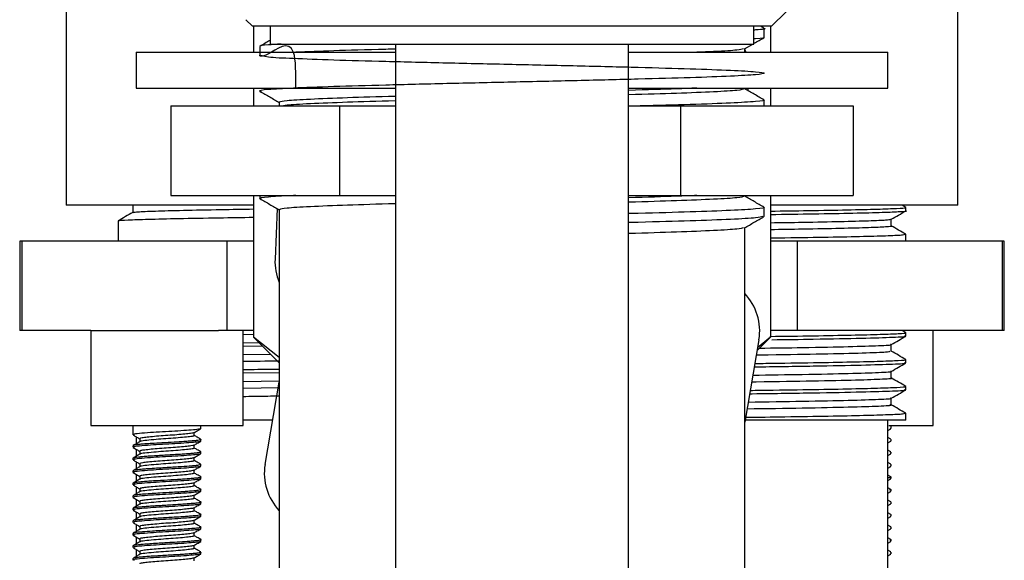
# Model space of a CAD drawing. Units: millimetres. Extents: x 25 to 2021, y 32 to 1467.
# Drawn here: x 422 to 477, y 714 to 744 of the extents above; entities that cross this region are included whole.
import ezdxf

# ---------------------------------------------------------------- set-up
doc = ezdxf.new("R2010")
doc.units = ezdxf.units.MM
doc.header["$LTSCALE"] = 7

msp = doc.modelspace()

# ---------------------------------------------------------------- linework, layer by layer
at = {"color": 7, "linetype": 'Continuous', "lineweight": 25}
for p, q in [((424.259, 745.931), (424.259, 733.931)), ((474.059, 733.931), (474.059, 745.931)), ((463.659, 743.931), (464.473, 744.744)), ((434.293, 744.297), (434.659, 743.931)), ((435.156, 743.931), (434.659, 743.931)), ((434.725, 743.931), (434.725, 742.476)), ((463.659, 743.931), (435.156, 743.931)), ((435.659, 743.931), (435.659, 742.931)), ((462.659, 742.931), (462.659, 743.931)), ((463.23, 743.819), (463.036, 743.931)), ((463.242, 743.306), (463.242, 743.806)), ((463.593, 743.931), (463.593, 742.476)), ((435.076, 742.806), (435.076, 742.306)), ((435.659, 742.931), (436.122, 742.931)), ((436.122, 742.931), (462.659, 742.931)), ((442.659, 742.931), (442.659, 669.673)), ((455.659, 669.673), (455.659, 742.931)), ((462.146, 742.666), (462.604, 742.931)), ((462.159, 742.476), (462.159, 742.674)), ((428.159, 742.476), (428.159, 740.476)), ((428.159, 742.476), (442.659, 742.476)), ((455.659, 742.476), (470.159, 742.476)), ((470.159, 740.476), (470.159, 742.476)), ((428.159, 740.476), (442.659, 740.476)), ((434.725, 740.476), (434.725, 739.476)), ((455.659, 740.476), (470.159, 740.476)), ((462.159, 740.431), (462.159, 740.476)), ((462.352, 740.326), (462.359, 740.476)), ((463.593, 740.476), (463.593, 739.476)), ((463.242, 739.476), (463.242, 739.806)), ((430.107, 739.476), (430.107, 734.476)), ((430.107, 739.476), (439.52, 739.476)), ((436.159, 739.681), (436.159, 739.476)), ((439.52, 739.476), (439.52, 734.476)), ((439.52, 739.476), (442.659, 739.476)), ((455.659, 739.476), (458.572, 739.476)), ((458.572, 739.476), (458.572, 734.476)), ((458.572, 739.476), (468.211, 739.476)), ((468.211, 739.476), (468.211, 734.476)), ((430.107, 734.476), (439.52, 734.476)), ((434.725, 734.476), (434.725, 726.564)), ((435.076, 734.476), (435.076, 734.306)), ((439.52, 734.476), (442.659, 734.476)), ((455.659, 734.476), (458.572, 734.476)), ((458.572, 734.476), (468.211, 734.476)), ((462.159, 734.431), (462.159, 734.476)), ((463.593, 734.476), (463.593, 726.564)), ((434.725, 733.931), (424.259, 733.931)), ((427.971, 733.899), (427.971, 733.527)), ((436.044, 733.74), (435.922, 730.923)), ((463.242, 733.306), (463.242, 733.806)), ((474.059, 733.931), (463.593, 733.931)), ((471.156, 733.81), (470.946, 733.931)), ((471.159, 733.618), (471.159, 733.806)), ((436.159, 733.681), (436.159, 703.931)), ((427.159, 733.056), (427.159, 731.931)), ((462.159, 703.931), (462.159, 732.674)), ((470.347, 732.774), (470.347, 733.147)), ((471.159, 731.931), (471.159, 732.306)), ((421.659, 731.931), (421.659, 726.931)), ((421.78, 731.931), (421.659, 731.931)), ((421.78, 731.931), (421.78, 726.931)), ((433.237, 731.931), (421.78, 731.931)), ((433.237, 731.931), (433.237, 726.931)), ((434.725, 731.931), (433.237, 731.931)), ((465.081, 731.931), (463.593, 731.931)), ((465.081, 731.931), (465.081, 726.931)), ((476.538, 731.931), (465.081, 731.931)), ((476.538, 731.931), (476.538, 726.931)), ((476.659, 731.931), (476.538, 731.931)), ((476.659, 726.931), (476.659, 731.931)), ((421.78, 726.931), (421.659, 726.931)), ((425.635, 726.931), (421.78, 726.931)), ((425.635, 726.931), (425.635, 721.631)), ((425.635, 726.931), (432.773, 726.931)), ((433.237, 726.931), (432.773, 726.931)), ((434.725, 726.931), (433.237, 726.931)), ((434.135, 721.631), (434.135, 726.931)), ((434.135, 726.71), (434.714, 726.72)), ((434.725, 726.564), (436.159, 725.131)), ((436.159, 725.42), (434.725, 726.564)), ((462.849, 725.821), (463.593, 726.564)), ((463.593, 726.564), (462.875, 725.971)), ((465.081, 726.931), (463.593, 726.931)), ((476.538, 726.931), (465.081, 726.931)), ((471.155, 726.81), (470.946, 726.931)), ((471.159, 726.618), (471.159, 726.806)), ((472.683, 721.631), (472.683, 726.931)), ((476.659, 726.931), (476.538, 726.931)), ((434.135, 726.25), (435.027, 726.263)), ((434.135, 726.063), (435.212, 726.078)), ((462.951, 726.412), (462.159, 721.818)), ((470.347, 725.774), (470.347, 726.147)), ((434.135, 725.586), (435.681, 725.608)), ((471.159, 725.118), (471.159, 725.306)), ((434.135, 724.563), (436.159, 724.591)), ((470.347, 724.274), (470.347, 724.647)), ((434.135, 724.086), (436.159, 724.115)), ((435.367, 719.45), (436.159, 724.043)), ((471.159, 723.618), (471.159, 723.806)), ((434.135, 723.711), (436.159, 723.74)), ((470.347, 722.775), (470.347, 723.147)), ((471.159, 721.931), (471.159, 722.306)), ((425.635, 721.631), (434.135, 721.631)), ((427.985, 721.631), (427.985, 721.106)), ((431.785, 721.456), (431.785, 721.631)), ((435.795, 721.931), (434.135, 721.931)), ((471.159, 721.931), (462.159, 721.931)), ((470.159, 709.131), (470.159, 721.931)), ((470.215, 721.631), (472.683, 721.631)), ((470.333, 721.456), (470.333, 721.631)), ((431.406, 721.062), (431.406, 721.229)), ((470.159, 721.349), (470.32, 721.442)), ((470.3, 721.456), (470.286, 721.43)), ((428.159, 720.999), (428.159, 720.6)), ((428.364, 720.887), (428.364, 720.719)), ((431.785, 720.756), (431.785, 720.843)), ((470.32, 720.857), (470.159, 720.95)), ((470.159, 720.649), (470.32, 720.742)), ((470.3, 720.756), (470.286, 720.73)), ((470.308, 720.857), (470.323, 720.831)), ((470.333, 720.756), (470.333, 720.843)), ((427.985, 720.493), (427.985, 720.406)), ((428.159, 720.299), (428.159, 719.9)), ((431.785, 720.056), (431.785, 720.143)), ((470.32, 720.157), (470.159, 720.25)), ((470.159, 719.949), (470.32, 720.042)), ((470.282, 720.157), (470.308, 720.143)), ((470.3, 720.056), (470.286, 720.03)), ((470.333, 720.056), (470.333, 720.143)), ((427.985, 719.792), (427.985, 719.706)), ((428.159, 719.599), (428.159, 719.2)), ((431.785, 719.356), (431.785, 719.443)), ((470.32, 719.457), (470.159, 719.55)), ((470.31, 719.456), (470.323, 719.443)), ((470.333, 719.356), (470.333, 719.443)), ((427.985, 719.093), (427.985, 719.006)), ((428.159, 718.899), (428.159, 718.5)), ((470.159, 719.249), (470.32, 719.342)), ((470.32, 718.757), (470.159, 718.85)), ((470.3, 719.356), (470.286, 719.33)), ((427.985, 718.395), (427.985, 718.306)), ((431.785, 718.656), (431.785, 718.743)), ((470.159, 718.549), (470.32, 718.642)), ((470.3, 718.656), (470.286, 718.63)), ((470.333, 718.656), (470.333, 718.743)), ((428.159, 718.199), (428.159, 717.8)), ((431.785, 717.956), (431.785, 718.043)), ((470.32, 718.057), (470.159, 718.15)), ((470.159, 717.849), (470.32, 717.942)), ((470.3, 717.956), (470.286, 717.93)), ((470.333, 717.956), (470.333, 718.043)), ((427.985, 717.694), (427.985, 717.606)), ((428.159, 717.499), (428.159, 717.1)), ((431.785, 717.256), (431.785, 717.343)), ((470.32, 717.357), (470.159, 717.45)), ((470.159, 717.149), (470.32, 717.242)), ((470.3, 717.256), (470.286, 717.23)), ((470.333, 717.256), (470.333, 717.343)), ((427.985, 716.994), (427.985, 716.906)), ((428.159, 716.799), (428.159, 716.4)), ((470.32, 716.657), (470.159, 716.75)), ((427.985, 716.292), (427.985, 716.206)), ((431.785, 716.556), (431.785, 716.643)), ((470.159, 716.449), (470.32, 716.542)), ((470.3, 716.556), (470.286, 716.53)), ((470.333, 716.556), (470.333, 716.643)), ((427.985, 715.595), (427.985, 715.506)), ((428.159, 716.099), (428.159, 715.7)), ((431.785, 715.856), (431.785, 715.943)), ((470.32, 715.957), (470.159, 716.05)), ((470.159, 715.749), (470.32, 715.842)), ((470.3, 715.856), (470.286, 715.83)), ((470.318, 715.956), (470.311, 715.926)), ((470.333, 715.856), (470.333, 715.943)), ((428.159, 715.399), (428.159, 715)), ((431.785, 715.156), (431.785, 715.243)), ((470.32, 715.257), (470.159, 715.35)), ((470.159, 715.049), (470.32, 715.142)), ((470.3, 715.156), (470.286, 715.13)), ((470.333, 715.156), (470.333, 715.243)), ((427.985, 714.892), (427.985, 714.806)), ((428.159, 714.699), (428.159, 714.3)), ((431.785, 714.456), (431.785, 714.543)), ((470.32, 714.557), (470.159, 714.65)), ((470.3, 714.456), (470.286, 714.43)), ((470.333, 714.456), (470.333, 714.543)), ((427.985, 714.192), (427.985, 714.106)), ((470.159, 714.349), (470.32, 714.442))]:
    msp.add_line(p, q, dxfattribs=at)
at = {"color": 7, "linetype": 'Continuous', "lineweight": 25, "flags": 128}
msp.add_lwpolyline([(462.224, 742.476), (462.217, 742.495), (462.159, 742.642)], dxfattribs=at)
at = {"color": 7, "linetype": 'Continuous', "lineweight": 25}
for centre, start, end in [((438.919, 730.793), 177.5301, 203.0502), ((459.994, 726.921), 350.2189, 43.8207), ((438.324, 718.94), 170.2189, 223.8207)]:
    msp.add_arc(centre, 3, start, end, dxfattribs=at)
for points, knots in [([(463.166, 743.819), (463.193, 743.815), (463.397, 743.782), (463.204, 743.747), (462.693, 743.718), (462.659, 743.716)], [0, 0, 0, 0, 0.128214, 0.942121, 1, 1, 1, 1]), ([(437.082, 740.476), (437.089, 741.273), (437.108, 743.523), (435.233, 742.034), (434.959, 742.401), (435.388, 742.196), (436.828, 742.147), (439.084, 742.052), (442.039, 741.974), (445.47, 741.888), (449.159, 741.806), (452.848, 741.723), (456.279, 741.638), (459.233, 741.557), (461.493, 741.471), (462.918, 741.39), (463.404, 741.306), (462.918, 741.221), (461.493, 741.14), (459.233, 741.054), (456.279, 740.974), (452.848, 740.888), (449.159, 740.806), (445.47, 740.723), (442.037, 740.638), (439.089, 740.557), (436.81, 740.471), (435.456, 740.39), (434.915, 740.329), (435.124, 740.297), (435.152, 740.292)], [0, 0, 0, 0, 0.020428, 0.057677, 0.095224, 0.13277, 0.170019, 0.20772, 0.244897, 0.282547, 0.319939, 0.357331, 0.394981, 0.432158, 0.469859, 0.507108, 0.544655, 0.582201, 0.61945, 0.657151, 0.694328, 0.731978, 0.76937, 0.806762, 0.844412, 0.881589, 0.91929, 0.956539, 0.994085, 1, 1, 1, 1]), ([(435.659, 743.149), (435.649, 743.143), (435.459, 743.033), (435.269, 742.923), (435.088, 742.819)], [0, 0, 0, 0, 0.050699, 1, 1, 1, 1]), ([(463.242, 743.306), (463.225, 743.277), (463.208, 743.247), (462.693, 743.218), (462.659, 743.216)], [0, 0, 0, 0, 0.933609, 1, 1, 1, 1]), ([(462.659, 742.963), (462.669, 742.968), (462.859, 743.078), (463.049, 743.188), (463.23, 743.292)], [0, 0, 0, 0, 0.050699, 1, 1, 1, 1]), ([(436.259, 742.931), (436, 742.917), (435.22, 742.876), (435.134, 742.834), (435.076, 742.806)], [0, 0, 0, 0, 0.331876, 1, 1, 1, 1]), ([(442.659, 742.652), (442.473, 742.647), (441.156, 742.615), (439.117, 742.559), (437.75, 742.503), (437.082, 742.476)], [0, 0, 0, 0, 0.0772958, 0.5485102, 1, 1, 1, 1]), ([(462.085, 742.667), (462.003, 742.643), (461.823, 742.592), (460.853, 742.53), (459.809, 742.489), (459.481, 742.476)], [0, 0, 0, 0, 0.365626, 0.800757, 1, 1, 1, 1]), ([(459.481, 740.476), (459.118, 740.461), (458.099, 740.417), (456.704, 740.376), (455.663, 740.348), (455.659, 740.348)], [0, 0, 0, 0, 0.356253, 0.997772, 1, 1, 1, 1]), ([(462.159, 740.431), (462.072, 740.402), (461.898, 740.346), (460.542, 740.265), (458.433, 740.179), (456.704, 740.126), (455.663, 740.098), (455.659, 740.098)], [0, 0, 0, 0, 0.250638, 0.4992917, 0.7509651, 0.9991382, 1, 1, 1, 1]), ([(463.23, 739.819), (463.049, 739.923), (462.692, 740.13), (462.335, 740.336), (462.159, 740.438)], [0, 0, 0, 0, 0.505991, 1, 1, 1, 1]), ([(435.088, 740.292), (435.269, 740.188), (435.626, 739.982), (435.983, 739.776), (436.159, 739.674)], [0, 0, 0, 0, 0.505991, 1, 1, 1, 1]), ([(442.659, 740.013), (442.655, 740.013), (441.614, 739.985), (439.885, 739.932), (437.776, 739.846), (436.42, 739.765), (436.246, 739.709), (436.159, 739.681)], [0, 0, 0, 0, 0.000862, 0.249035, 0.500708, 0.749362, 1, 1, 1, 1]), ([(442.659, 739.763), (442.655, 739.763), (441.614, 739.735), (439.879, 739.683), (437.796, 739.596), (436.608, 739.53), (436.451, 739.489), (436.401, 739.476)], [0, 0, 0, 0, 0.000998, 0.288292, 0.57964, 0.867491, 1, 1, 1, 1]), ([(463.166, 739.819), (463.194, 739.814), (463.403, 739.782), (462.863, 739.721), (461.502, 739.64), (459.282, 739.555), (457.29, 739.502), (456.32, 739.476)], [0, 0, 0, 0, 0.038355, 0.281838, 0.523392, 0.76788, 1, 1, 1, 1]), ([(437.082, 734.476), (437.04, 734.475), (436.249, 734.445), (435.519, 734.39), (434.913, 734.329), (435.124, 734.297), (435.152, 734.292)], [0, 0, 0, 0, 0.025129, 0.475049, 0.928559, 1, 1, 1, 1]), ([(435.088, 734.292), (435.269, 734.188), (435.626, 733.982), (435.983, 733.776), (436.159, 733.674)], [0, 0, 0, 0, 0.505991, 1, 1, 1, 1]), ([(459.481, 734.476), (459.118, 734.461), (458.099, 734.417), (456.704, 734.376), (455.663, 734.348), (455.659, 734.348)], [0, 0, 0, 0, 0.356253, 0.997772, 1, 1, 1, 1]), ([(462.159, 734.431), (462.072, 734.402), (461.898, 734.346), (460.542, 734.265), (458.433, 734.179), (456.704, 734.126), (455.663, 734.098), (455.659, 734.098)], [0, 0, 0, 0, 0.250638, 0.4992917, 0.7509651, 0.9991382, 1, 1, 1, 1]), ([(463.23, 733.819), (463.049, 733.923), (462.692, 734.13), (462.335, 734.336), (462.159, 734.438)], [0, 0, 0, 0, 0.505991, 1, 1, 1, 1]), ([(428.005, 733.529), (428.061, 733.54), (428.18, 733.566), (429.144, 733.607), (430.721, 733.65), (432.598, 733.688), (434.11, 733.71), (434.725, 733.72)], [0, 0, 0, 0, 0.192001, 0.411748, 0.632365, 0.85046, 1, 1, 1, 1]), ([(442.659, 734.013), (442.655, 734.013), (441.614, 733.985), (439.885, 733.932), (437.776, 733.846), (436.42, 733.765), (436.246, 733.709), (436.159, 733.681)], [0, 0, 0, 0, 0.000862, 0.249035, 0.500708, 0.749362, 1, 1, 1, 1]), ([(463.166, 733.819), (463.194, 733.814), (463.403, 733.782), (462.86, 733.721), (461.515, 733.64), (459.206, 733.554), (457.163, 733.497), (455.845, 733.464), (455.659, 733.46)], [0, 0, 0, 0, 0.036581, 0.268797, 0.499175, 0.73235, 0.962283, 1, 1, 1, 1]), ([(463.593, 733.603), (464.314, 733.613), (465.942, 733.635), (467.959, 733.673), (469.656, 733.714), (470.722, 733.755), (471.2, 733.786), (471.116, 733.802), (471.098, 733.806)], [0, 0, 0, 0, 0.15487, 0.34985, 0.550484, 0.745465, 0.9461, 1, 1, 1, 1]), ([(427.974, 733.529), (427.839, 733.45), (427.568, 733.294), (427.298, 733.138), (427.162, 733.06)], [0, 0, 0, 0, 0.499999, 1, 1, 1, 1]), ([(427.221, 733.06), (427.209, 733.063), (427.146, 733.079), (427.654, 733.109), (428.745, 733.15), (430.493, 733.192), (432.479, 733.228), (434.072, 733.25), (434.725, 733.259)], [0, 0, 0, 0, 0.04962, 0.248762, 0.453679, 0.652821, 0.857738, 1, 1, 1, 1]), ([(463.166, 733.292), (463.082, 733.269), (462.899, 733.217), (461.483, 733.14), (459.215, 733.054), (457.163, 732.997), (455.845, 732.964), (455.659, 732.96)], [0, 0, 0, 0, 0.211078, 0.459641, 0.711223, 0.959306, 1, 1, 1, 1]), ([(462.146, 732.666), (462.327, 732.771), (462.688, 732.979), (463.049, 733.188), (463.23, 733.292)], [0, 0, 0, 0, 0.499986, 1, 1, 1, 1]), ([(463.593, 733.415), (464.42, 733.427), (466.184, 733.452), (468.288, 733.492), (469.956, 733.535), (470.885, 733.578), (471.268, 733.605), (471.159, 733.618), (471.158, 733.618)], [0, 0, 0, 0, 0.18049, 0.384873, 0.591641, 0.797612, 0.999679, 1, 1, 1, 1]), ([(470.343, 733.145), (470.479, 733.223), (470.75, 733.38), (471.02, 733.536), (471.156, 733.614)], [0, 0, 0, 0, 0.499999, 1, 1, 1, 1]), ([(462.085, 732.667), (462.008, 732.643), (461.839, 732.592), (460.537, 732.515), (458.434, 732.429), (456.704, 732.376), (455.663, 732.348), (455.659, 732.348)], [0, 0, 0, 0, 0.218028, 0.477502, 0.740128, 0.999101, 1, 1, 1, 1]), ([(463.593, 732.954), (464.202, 732.963), (465.71, 732.986), (467.584, 733.023), (469.166, 733.066), (470.135, 733.108), (470.257, 733.133), (470.315, 733.145)], [0, 0, 0, 0, 0.148114, 0.366195, 0.586821, 0.806598, 1, 1, 1, 1]), ([(463.593, 732.579), (464.203, 732.588), (465.711, 732.611), (467.578, 732.648), (469.19, 732.691), (470.083, 732.734), (470.452, 732.761), (470.347, 732.774), (470.347, 732.774)], [0, 0, 0, 0, 0.144849, 0.358123, 0.573885, 0.788816, 0.999674, 1, 1, 1, 1]), ([(471.156, 732.31), (471.02, 732.388), (470.751, 732.543), (470.481, 732.699), (470.347, 732.777)], [0, 0, 0, 0, 0.502206, 1, 1, 1, 1]), ([(463.593, 732.103), (463.866, 732.106), (465.1, 732.123), (466.902, 732.152), (468.88, 732.193), (470.262, 732.235), (471.056, 732.273), (471.092, 732.296), (471.108, 732.306)], [0, 0, 0, 0, 0.055521, 0.250519, 0.451171, 0.646169, 0.846821, 1, 1, 1, 1]), ([(463.566, 726.602), (464.401, 726.614), (466.129, 726.638), (468.196, 726.678), (469.823, 726.719), (470.808, 726.76), (471.229, 726.789), (471.132, 726.804), (471.12, 726.806)], [0, 0, 0, 0, 0.1816805, 0.3760158, 0.5759867, 0.7703229, 0.9702949, 1, 1, 1, 1]), ([(463.667, 726.417), (464.47, 726.428), (466.471, 726.456), (468.825, 726.503), (470.53, 726.557), (471.257, 726.595), (471.103, 726.615), (471.078, 726.618)], [0, 0, 0, 0, 0.173046, 0.431439, 0.692337, 0.949502, 1, 1, 1, 1]), ([(470.343, 726.145), (470.478, 726.223), (470.749, 726.38), (471.02, 726.536), (471.156, 726.614)], [0, 0, 0, 0, 0.498663, 1, 1, 1, 1]), ([(462.974, 725.945), (463.802, 725.957), (465.787, 725.986), (468.103, 726.034), (469.732, 726.088), (470.434, 726.125), (470.307, 726.143), (470.295, 726.145)], [0, 0, 0, 0, 0.187166, 0.448192, 0.711747, 0.971531, 1, 1, 1, 1]), ([(462.805, 725.568), (463.031, 725.571), (464.494, 725.591), (466.607, 725.627), (468.875, 725.68), (470.166, 725.731), (470.238, 725.761), (470.27, 725.774)], [0, 0, 0, 0, 0.045167, 0.293258, 0.546922, 0.800613, 1, 1, 1, 1]), ([(471.155, 725.31), (471.02, 725.388), (470.751, 725.544), (470.481, 725.699), (470.347, 725.777)], [0, 0, 0, 0, 0.5022876, 1, 1, 1, 1]), ([(434.135, 725.211), (434.145, 725.211), (434.688, 725.221), (435.43, 725.231), (436.159, 725.24)], [0, 0, 0, 0, 0.0180184, 1, 1, 1, 1]), ([(462.691, 724.902), (463.839, 724.918), (466.194, 724.951), (468.833, 725.003), (470.528, 725.057), (471.257, 725.095), (471.103, 725.115), (471.078, 725.118)], [0, 0, 0, 0, 0.229151, 0.470014, 0.713211, 0.952929, 1, 1, 1, 1]), ([(462.723, 725.09), (462.929, 725.093), (464.167, 725.11), (466.032, 725.137), (468.216, 725.178), (469.826, 725.219), (470.812, 725.261), (471.23, 725.289), (471.133, 725.304), (471.121, 725.306)], [0, 0, 0, 0, 0.0377864, 0.2269151, 0.410712, 0.5998389, 0.7836366, 0.9727646, 1, 1, 1, 1]), ([(470.343, 724.645), (470.479, 724.723), (470.749, 724.88), (471.02, 725.036), (471.156, 725.114)], [0, 0, 0, 0, 0.499341, 1, 1, 1, 1]), ([(434.135, 724.75), (434.675, 724.758), (435.298, 724.768), (436.057, 724.777), (436.159, 724.779)], [0, 0, 0, 0, 0.866265, 1, 1, 1, 1]), ([(462.611, 724.44), (463.568, 724.454), (465.684, 724.484), (468.106, 724.534), (469.731, 724.588), (470.434, 724.625), (470.307, 724.643), (470.295, 724.645)], [0, 0, 0, 0, 0.209536, 0.463306, 0.719535, 0.972099, 1, 1, 1, 1]), ([(462.464, 723.587), (462.645, 723.589), (463.87, 723.605), (465.747, 723.633), (467.992, 723.673), (469.666, 723.714), (470.731, 723.756), (471.202, 723.786), (471.117, 723.802), (471.1, 723.806)], [0, 0, 0, 0, 0.032195, 0.218217, 0.398995, 0.585015, 0.765794, 0.951815, 1, 1, 1, 1]), ([(462.546, 724.064), (462.63, 724.065), (463.977, 724.083), (466.044, 724.116), (468.543, 724.17), (469.929, 724.224), (470.511, 724.257), (470.346, 724.274), (470.346, 724.274)], [0, 0, 0, 0, 0.016031, 0.258443, 0.506188, 0.755146, 0.999394, 1, 1, 1, 1]), ([(471.156, 723.81), (471.02, 723.888), (470.751, 724.043), (470.481, 724.199), (470.347, 724.277)], [0, 0, 0, 0, 0.502214, 1, 1, 1, 1]), ([(434.135, 723.25), (434.571, 723.257), (435.186, 723.266), (435.94, 723.276), (436.159, 723.279)], [0, 0, 0, 0, 0.7098478, 1, 1, 1, 1]), ([(462.431, 723.399), (462.482, 723.399), (463.879, 723.417), (466.093, 723.45), (468.853, 723.503), (470.522, 723.557), (471.257, 723.595), (471.103, 723.615), (471.078, 723.618)], [0, 0, 0, 0, 0.008799, 0.241568, 0.478551, 0.71783, 0.953687, 1, 1, 1, 1]), ([(470.343, 723.145), (470.479, 723.223), (470.75, 723.38), (471.02, 723.536), (471.156, 723.614)], [0, 0, 0, 0, 0.499999, 1, 1, 1, 1]), ([(462.287, 722.56), (463.359, 722.575), (465.593, 722.608), (468.106, 722.659), (469.739, 722.713), (470.441, 722.751), (470.293, 722.771), (470.268, 722.775)], [0, 0, 0, 0, 0.223622, 0.465966, 0.710658, 0.951849, 1, 1, 1, 1]), ([(462.352, 722.936), (463.401, 722.951), (465.61, 722.983), (468.108, 723.034), (469.731, 723.088), (470.434, 723.125), (470.307, 723.143), (470.294, 723.145)], [0, 0, 0, 0, 0.224762, 0.473574, 0.724797, 0.972427, 1, 1, 1, 1]), ([(471.155, 722.31), (471.02, 722.388), (470.751, 722.544), (470.481, 722.699), (470.347, 722.777)], [0, 0, 0, 0, 0.502365, 1, 1, 1, 1]), ([(462.159, 722.083), (462.927, 722.093), (464.668, 722.117), (466.914, 722.152), (468.876, 722.193), (470.263, 722.235), (471.056, 722.273), (471.092, 722.296), (471.108, 722.306)], [0, 0, 0, 0, 0.140127, 0.317657, 0.500335, 0.677865, 0.860543, 1, 1, 1, 1]), ([(431.752, 721.456), (431.756, 721.447), (431.766, 721.424), (431.492, 721.391), (430.999, 721.349), (430.342, 721.305), (429.626, 721.268), (428.901, 721.222), (428.307, 721.174), (427.959, 721.133), (428.026, 721.104), (428.054, 721.092)], [0, 0, 0, 0, 0.068572, 0.180513, 0.294668, 0.410673, 0.52202, 0.637101, 0.772312, 0.904149, 1, 1, 1, 1]), ([(427.998, 721.092), (428.062, 721.055), (428.184, 720.984), (428.306, 720.913), (428.364, 720.879)], [0, 0, 0, 0, 0.522437, 1, 1, 1, 1]), ([(431.371, 721.221), (431.357, 721.213), (431.322, 721.191), (431.076, 721.162), (430.686, 721.122), (430.199, 721.083), (429.677, 721.049), (429.18, 721.01), (428.759, 720.97), (428.479, 720.935), (428.35, 720.906), (428.375, 720.89), (428.38, 720.887)], [0, 0, 0, 0, 0.070159, 0.182865, 0.295491, 0.408192, 0.520909, 0.633536, 0.746224, 0.85895, 0.971578, 1, 1, 1, 1]), ([(431.38, 721.062), (431.383, 721.053), (431.391, 721.03), (431.172, 720.997), (430.777, 720.956), (430.251, 720.911), (429.678, 720.874), (429.094, 720.828), (428.636, 720.78), (428.376, 720.749), (428.394, 720.731), (428.396, 720.729)], [0, 0, 0, 0, 0.074705, 0.19664, 0.320996, 0.447375, 0.56866, 0.694028, 0.841327, 0.984936, 1, 1, 1, 1]), ([(431.39, 721.22), (431.454, 721.257), (431.581, 721.331), (431.708, 721.405), (431.772, 721.442)], [0, 0, 0, 0, 0.499664, 1, 1, 1, 1]), ([(431.772, 720.857), (431.708, 720.894), (431.586, 720.965), (431.464, 721.036), (431.406, 721.069)], [0, 0, 0, 0, 0.52243, 1, 1, 1, 1]), ([(431.76, 720.857), (431.772, 720.848), (431.798, 720.832), (431.703, 720.807), (431.538, 720.782), (431.298, 720.759), (431.001, 720.735), (430.66, 720.713), (430.197, 720.685), (429.627, 720.655), (429.094, 720.623), (428.706, 720.596), (428.412, 720.572), (428.169, 720.546), (428.008, 720.519), (428.001, 720.501), (427.997, 720.493)], [0, 0, 0, 0, 0.0670849, 0.1334657, 0.1990086, 0.2637137, 0.3275807, 0.3906097, 0.4528005, 0.5630107, 0.6610324, 0.7197511, 0.7848293, 0.8562602, 0.934036, 1, 1, 1, 1]), ([(431.752, 720.756), (431.756, 720.747), (431.766, 720.724), (431.492, 720.691), (430.999, 720.649), (430.342, 720.605), (429.626, 720.568), (428.901, 720.522), (428.307, 720.474), (427.959, 720.433), (428.026, 720.404), (428.054, 720.392)], [0, 0, 0, 0, 0.068573, 0.180517, 0.294674, 0.410681, 0.522029, 0.637112, 0.772326, 0.904166, 1, 1, 1, 1]), ([(428.38, 720.729), (428.316, 720.692), (428.189, 720.618), (428.062, 720.544), (427.998, 720.507)], [0, 0, 0, 0, 0.4996641, 1, 1, 1, 1]), ([(431.387, 720.52), (431.387, 720.52), (431.39, 720.506), (431.236, 720.481), (430.93, 720.446), (430.487, 720.405), (429.979, 720.368), (429.46, 720.333), (428.989, 720.293), (428.623, 720.254), (428.397, 720.222), (428.383, 720.198), (428.376, 720.187)], [0, 0, 0, 0, 0.003819, 0.116766, 0.229612, 0.342442, 0.455386, 0.568251, 0.681085, 0.794024, 0.906906, 1, 1, 1, 1]), ([(431.39, 720.52), (431.454, 720.557), (431.581, 720.631), (431.708, 720.705), (431.772, 720.742)], [0, 0, 0, 0, 0.499832, 1, 1, 1, 1]), ([(431.406, 720.362), (431.406, 720.391), (431.406, 720.447), (431.406, 720.503), (431.406, 720.529)], [0, 0, 0, 0, 0.522783, 1, 1, 1, 1]), ([(431.734, 720.157), (431.757, 720.149), (431.805, 720.134), (431.718, 720.11), (431.577, 720.088), (431.356, 720.065), (431.071, 720.041), (430.735, 720.018), (430.363, 719.995), (429.969, 719.972), (429.572, 719.949), (429.189, 719.925), (428.835, 719.902), (428.527, 719.879), (428.277, 719.856), (428.099, 719.833), (427.998, 719.811), (427.994, 719.798), (427.993, 719.792)], [0, 0, 0, 0, 0.061765, 0.122969, 0.185513, 0.249365, 0.313217, 0.377069, 0.440921, 0.504773, 0.568625, 0.632477, 0.696329, 0.76018, 0.824032, 0.887883, 0.951735, 1, 1, 1, 1]), ([(427.998, 720.392), (428.062, 720.355), (428.184, 720.284), (428.306, 720.213), (428.364, 720.179)], [0, 0, 0, 0, 0.522261, 1, 1, 1, 1]), ([(431.752, 720.056), (431.756, 720.047), (431.766, 720.024), (431.492, 719.991), (430.999, 719.949), (430.342, 719.905), (429.626, 719.868), (428.901, 719.822), (428.307, 719.774), (427.959, 719.733), (428.026, 719.704), (428.054, 719.692)], [0, 0, 0, 0, 0.068574, 0.18052, 0.294679, 0.410689, 0.522039, 0.637124, 0.77234, 0.904182, 1, 1, 1, 1]), ([(428.38, 720.029), (428.316, 719.992), (428.189, 719.918), (428.062, 719.844), (427.998, 719.807)], [0, 0, 0, 0, 0.499496, 1, 1, 1, 1]), ([(428.364, 720.187), (428.364, 720.158), (428.364, 720.102), (428.364, 720.046), (428.364, 720.019)], [0, 0, 0, 0, 0.522359, 1, 1, 1, 1]), ([(431.38, 720.362), (431.383, 720.353), (431.391, 720.33), (431.172, 720.297), (430.777, 720.256), (430.251, 720.211), (429.678, 720.174), (429.094, 720.128), (428.636, 720.08), (428.376, 720.049), (428.394, 720.031), (428.396, 720.029)], [0, 0, 0, 0, 0.074708, 0.196648, 0.321009, 0.447394, 0.568684, 0.694057, 0.841362, 0.984977, 1, 1, 1, 1]), ([(431.39, 719.82), (431.454, 719.857), (431.581, 719.931), (431.708, 720.005), (431.772, 720.042)], [0, 0, 0, 0, 0.5, 1, 1, 1, 1]), ([(431.772, 720.157), (431.708, 720.194), (431.586, 720.265), (431.464, 720.336), (431.406, 720.369)], [0, 0, 0, 0, 0.522606, 1, 1, 1, 1]), ([(431.762, 719.456), (431.773, 719.45), (431.804, 719.431), (431.7, 719.407), (431.502, 719.381), (431.209, 719.355), (430.792, 719.325), (430.317, 719.296), (429.883, 719.27), (429.41, 719.241), (429.06, 719.219), (428.858, 719.204), (428.793, 719.199), (428.761, 719.197), (428.746, 719.196), (428.74, 719.195), (428.738, 719.195), (428.738, 719.195), (428.731, 719.195), (428.69, 719.192), (428.518, 719.179), (428.286, 719.158), (428.082, 719.131), (427.978, 719.11), (427.999, 719.097), (428.004, 719.093)], [0, 0, 0, 0, 0.055407, 0.151662, 0.202784, 0.273352, 0.382161, 0.446099, 0.516242, 0.592583, 0.675114, 0.696779, 0.70776, 0.713287, 0.71606, 0.716754, 0.716928, 0.716949, 0.71696, 0.721467, 0.741512, 0.82631, 0.891208, 0.970993, 1, 1, 1, 1]), ([(427.998, 719.692), (428.062, 719.655), (428.184, 719.584), (428.306, 719.513), (428.364, 719.479)], [0, 0, 0, 0, 0.5220852, 1, 1, 1, 1]), ([(428.364, 719.487), (428.364, 719.458), (428.364, 719.402), (428.364, 719.346), (428.364, 719.319)], [0, 0, 0, 0, 0.522145, 1, 1, 1, 1]), ([(431.369, 719.821), (431.362, 719.814), (431.341, 719.795), (431.124, 719.767), (430.754, 719.729), (430.277, 719.688), (429.757, 719.654), (429.252, 719.616), (428.816, 719.575), (428.512, 719.541), (428.361, 719.511), (428.379, 719.492), (428.385, 719.487)], [0, 0, 0, 0, 0.052539, 0.165314, 0.277992, 0.390723, 0.503504, 0.616185, 0.728899, 0.841686, 0.954366, 1, 1, 1, 1]), ([(431.38, 719.662), (431.383, 719.653), (431.391, 719.63), (431.172, 719.597), (430.777, 719.556), (430.251, 719.511), (429.678, 719.474), (429.094, 719.428), (428.636, 719.38), (428.376, 719.349), (428.394, 719.331), (428.396, 719.329)], [0, 0, 0, 0, 0.0747111, 0.1966566, 0.3210226, 0.4474127, 0.5687073, 0.6940863, 0.841397, 0.9850175, 1, 1, 1, 1]), ([(431.406, 719.662), (431.406, 719.691), (431.406, 719.747), (431.406, 719.803), (431.406, 719.829)], [0, 0, 0, 0, 0.522996, 1, 1, 1, 1]), ([(431.772, 719.457), (431.708, 719.494), (431.586, 719.565), (431.464, 719.636), (431.406, 719.669)], [0, 0, 0, 0, 0.522783, 1, 1, 1, 1]), ([(431.752, 719.356), (431.756, 719.347), (431.766, 719.324), (431.492, 719.291), (430.999, 719.249), (430.342, 719.205), (429.626, 719.168), (428.901, 719.122), (428.307, 719.074), (427.959, 719.033), (428.026, 719.004), (428.054, 718.992)], [0, 0, 0, 0, 0.068576, 0.180523, 0.294685, 0.410696, 0.522049, 0.637136, 0.772354, 0.904199, 1, 1, 1, 1]), ([(428.38, 719.329), (428.316, 719.292), (428.189, 719.218), (428.062, 719.144), (427.998, 719.107)], [0, 0, 0, 0, 0.499327, 1, 1, 1, 1]), ([(427.998, 718.992), (428.062, 718.955), (428.184, 718.884), (428.306, 718.813), (428.364, 718.779)], [0, 0, 0, 0, 0.52191, 1, 1, 1, 1]), ([(431.384, 719.121), (431.352, 719.109), (431.285, 719.085), (430.983, 719.052), (430.561, 719.011), (430.059, 718.973), (429.538, 718.939), (429.056, 718.899), (428.671, 718.86), (428.412, 718.826), (428.381, 718.8), (428.366, 718.787)], [0, 0, 0, 0, 0.101575, 0.214193, 0.326771, 0.43945, 0.552083, 0.664661, 0.777332, 0.88998, 1, 1, 1, 1]), ([(431.38, 718.962), (431.383, 718.953), (431.391, 718.93), (431.172, 718.897), (430.777, 718.856), (430.251, 718.811), (429.678, 718.774), (429.094, 718.728), (428.636, 718.68), (428.376, 718.649), (428.394, 718.631), (428.396, 718.629)], [0, 0, 0, 0, 0.074714, 0.196665, 0.321036, 0.447431, 0.568731, 0.694115, 0.841432, 0.985059, 1, 1, 1, 1]), ([(431.39, 719.12), (431.454, 719.157), (431.581, 719.231), (431.708, 719.305), (431.772, 719.342)], [0, 0, 0, 0, 0.500168, 1, 1, 1, 1]), ([(431.406, 718.962), (431.406, 718.991), (431.406, 719.047), (431.406, 719.103), (431.406, 719.129)], [0, 0, 0, 0, 0.52321, 1, 1, 1, 1]), ([(431.772, 718.757), (431.708, 718.794), (431.586, 718.865), (431.464, 718.936), (431.406, 718.969)], [0, 0, 0, 0, 0.52296, 1, 1, 1, 1]), ([(431.757, 718.757), (431.769, 718.752), (431.802, 718.74), (431.754, 718.719), (431.636, 718.696), (431.439, 718.673), (431.174, 718.651), (430.849, 718.629), (430.374, 718.594), (429.837, 718.566), (429.32, 718.536), (428.944, 718.512), (428.617, 718.488), (428.348, 718.463), (428.147, 718.439), (428.022, 718.419), (427.98, 718.405), (427.986, 718.396), (427.986, 718.395)], [0, 0, 0, 0, 0.0366504, 0.1003324, 0.1640083, 0.2276782, 0.2913425, 0.3563539, 0.4215822, 0.5427879, 0.6110788, 0.6755975, 0.7401229, 0.8046554, 0.8673943, 0.9301488, 0.9953438, 1, 1, 1, 1]), ([(431.752, 718.656), (431.756, 718.647), (431.766, 718.624), (431.492, 718.591), (430.999, 718.549), (430.342, 718.505), (429.626, 718.468), (428.901, 718.422), (428.307, 718.374), (427.959, 718.333), (428.026, 718.304), (428.054, 718.292)], [0, 0, 0, 0, 0.068577, 0.180527, 0.29469, 0.410704, 0.522058, 0.637148, 0.772369, 0.904215, 1, 1, 1, 1]), ([(428.38, 718.629), (428.316, 718.592), (428.189, 718.518), (428.062, 718.444), (427.998, 718.407)], [0, 0, 0, 0, 0.499158, 1, 1, 1, 1]), ([(428.364, 718.787), (428.364, 718.758), (428.364, 718.702), (428.364, 718.646), (428.364, 718.619)], [0, 0, 0, 0, 0.521932, 1, 1, 1, 1]), ([(431.372, 718.42), (431.37, 718.416), (431.36, 718.399), (431.168, 718.373), (430.82, 718.335), (430.354, 718.294), (429.837, 718.259), (429.326, 718.222), (428.876, 718.182), (428.549, 718.145), (428.373, 718.115), (428.382, 718.094), (428.385, 718.087)], [0, 0, 0, 0, 0.034978, 0.14786, 0.260638, 0.37344, 0.486326, 0.599102, 0.711885, 0.824773, 0.937544, 1, 1, 1, 1]), ([(431.39, 718.42), (431.454, 718.457), (431.581, 718.531), (431.708, 718.605), (431.772, 718.642)], [0, 0, 0, 0, 0.500335, 1, 1, 1, 1]), ([(431.406, 718.262), (431.406, 718.291), (431.406, 718.347), (431.406, 718.403), (431.406, 718.429)], [0, 0, 0, 0, 0.523423, 1, 1, 1, 1]), ([(470.305, 718.757), (470.317, 718.752), (470.351, 718.74), (470.297, 718.719), (470.233, 718.703), (470.163, 718.695), (470.159, 718.695)], [0, 0, 0, 0, 0.218212, 0.597368, 0.976487, 1, 1, 1, 1]), ([(431.762, 718.056), (431.77, 718.053), (431.812, 718.038), (431.741, 718.016), (431.558, 717.988), (431.312, 717.963), (431.021, 717.939), (430.792, 717.923), (430.693, 717.917), (430.67, 717.915), (430.665, 717.915), (430.663, 717.915), (430.512, 717.905), (430.123, 717.881), (429.558, 717.849), (429.025, 717.816), (428.589, 717.786), (428.283, 717.759), (428.148, 717.741), (428.108, 717.734), (428.105, 717.734), (428.104, 717.734), (428.104, 717.734), (428.049, 717.725), (427.974, 717.711), (428.004, 717.698), (428.012, 717.694)], [0, 0, 0, 0, 0.026808, 0.128442, 0.189469, 0.258264, 0.334816, 0.37609, 0.386721, 0.388058, 0.388728, 0.389063, 0.38923, 0.469393, 0.583732, 0.657097, 0.741067, 0.835615, 0.887026, 0.890332, 0.890746, 0.89085, 0.890875, 0.890888, 0.968017, 1, 1, 1, 1]), ([(427.998, 718.292), (428.062, 718.255), (428.184, 718.184), (428.306, 718.113), (428.364, 718.079)], [0, 0, 0, 0, 0.521735, 1, 1, 1, 1]), ([(431.752, 717.956), (431.756, 717.947), (431.766, 717.924), (431.492, 717.891), (430.999, 717.849), (430.342, 717.805), (429.626, 717.768), (428.901, 717.722), (428.307, 717.674), (427.959, 717.633), (428.026, 717.604), (428.054, 717.592)], [0, 0, 0, 0, 0.068578, 0.18053, 0.294695, 0.410711, 0.522068, 0.637159, 0.772383, 0.904232, 1, 1, 1, 1]), ([(428.38, 717.929), (428.317, 717.892), (428.189, 717.818), (428.062, 717.744), (427.998, 717.707)], [0, 0, 0, 0, 0.498989, 1, 1, 1, 1]), ([(428.364, 718.087), (428.364, 718.058), (428.364, 718.002), (428.364, 717.946), (428.364, 717.919)], [0, 0, 0, 0, 0.521718, 1, 1, 1, 1]), ([(431.38, 718.262), (431.383, 718.253), (431.391, 718.23), (431.172, 718.197), (430.777, 718.156), (430.251, 718.111), (429.678, 718.074), (429.094, 718.028), (428.636, 717.98), (428.376, 717.949), (428.394, 717.931), (428.396, 717.929)], [0, 0, 0, 0, 0.074718, 0.196673, 0.32105, 0.44745, 0.568755, 0.694144, 0.841467, 0.9851, 1, 1, 1, 1]), ([(431.39, 717.72), (431.454, 717.757), (431.581, 717.831), (431.708, 717.905), (431.772, 717.942)], [0, 0, 0, 0, 0.500502, 1, 1, 1, 1]), ([(431.772, 718.057), (431.708, 718.094), (431.586, 718.165), (431.464, 718.236), (431.406, 718.269)], [0, 0, 0, 0, 0.523137, 1, 1, 1, 1]), ([(470.31, 718.056), (470.319, 718.053), (470.362, 718.038), (470.298, 718.023), (470.248, 718.011)], [0, 0, 0, 0, 0.208712, 1, 1, 1, 1]), ([(431.764, 717.356), (431.77, 717.354), (431.801, 717.344), (431.774, 717.327), (431.681, 717.304), (431.502, 717.281), (431.255, 717.258), (430.948, 717.234), (430.595, 717.21), (430.211, 717.187), (429.814, 717.163), (429.421, 717.139), (429.049, 717.115), (428.712, 717.092), (428.425, 717.069), (428.2, 717.047), (428.053, 717.024), (427.983, 717.007), (427.992, 716.997), (427.995, 716.994)], [0, 0, 0, 0, 0.01704, 0.081042, 0.145148, 0.209257, 0.273367, 0.33748, 0.401594, 0.465711, 0.529501, 0.593216, 0.656929, 0.720639, 0.784346, 0.848052, 0.911755, 0.975456, 1, 1, 1, 1]), ([(427.998, 717.592), (428.062, 717.555), (428.184, 717.484), (428.306, 717.413), (428.364, 717.379)], [0, 0, 0, 0, 0.5215597, 1, 1, 1, 1]), ([(431.752, 717.256), (431.756, 717.247), (431.766, 717.224), (431.492, 717.191), (430.999, 717.149), (430.342, 717.105), (429.626, 717.068), (428.901, 717.022), (428.307, 716.974), (427.959, 716.933), (428.026, 716.904), (428.054, 716.892)], [0, 0, 0, 0, 0.068579, 0.180533, 0.294701, 0.410719, 0.522077, 0.637171, 0.772397, 0.904249, 1, 1, 1, 1]), ([(428.38, 717.229), (428.317, 717.192), (428.189, 717.118), (428.062, 717.044), (427.998, 717.007)], [0, 0, 0, 0, 0.498819, 1, 1, 1, 1]), ([(431.375, 717.721), (431.354, 717.711), (431.306, 717.688), (431.037, 717.658), (430.633, 717.618), (430.139, 717.578), (429.616, 717.545), (429.126, 717.505), (428.717, 717.465), (428.457, 717.431), (428.343, 717.403), (428.371, 717.389), (428.374, 717.387)], [0, 0, 0, 0, 0.0838, 0.196463, 0.309061, 0.421747, 0.534424, 0.647021, 0.759697, 0.872384, 0.984982, 1, 1, 1, 1]), ([(428.364, 717.387), (428.364, 717.358), (428.364, 717.302), (428.364, 717.246), (428.364, 717.219)], [0, 0, 0, 0, 0.5215051, 1, 1, 1, 1]), ([(431.38, 717.562), (431.383, 717.553), (431.391, 717.53), (431.172, 717.497), (430.777, 717.456), (430.251, 717.411), (429.678, 717.374), (429.094, 717.328), (428.636, 717.28), (428.376, 717.249), (428.394, 717.231), (428.396, 717.229)], [0, 0, 0, 0, 0.074721, 0.196682, 0.321063, 0.447469, 0.568779, 0.694173, 0.841502, 0.985141, 1, 1, 1, 1]), ([(431.39, 717.02), (431.454, 717.057), (431.581, 717.131), (431.708, 717.205), (431.772, 717.242)], [0, 0, 0, 0, 0.500669, 1, 1, 1, 1]), ([(431.406, 717.562), (431.406, 717.591), (431.406, 717.647), (431.406, 717.703), (431.406, 717.729)], [0, 0, 0, 0, 0.523636, 1, 1, 1, 1]), ([(431.772, 717.357), (431.708, 717.394), (431.586, 717.465), (431.464, 717.536), (431.406, 717.569)], [0, 0, 0, 0, 0.523315, 1, 1, 1, 1]), ([(470.312, 717.356), (470.318, 717.354), (470.35, 717.344), (470.329, 717.335), (470.313, 717.327)], [0, 0, 0, 0, 0.210266, 1, 1, 1, 1]), ([(431.768, 716.656), (431.771, 716.655), (431.801, 716.647), (431.781, 716.631), (431.702, 716.609), (431.536, 716.586), (431.302, 716.564), (431.006, 716.541), (430.662, 716.517), (430.284, 716.494), (429.889, 716.47), (429.492, 716.446), (429.112, 716.422), (428.765, 716.398), (428.467, 716.374), (428.23, 716.35), (428.069, 716.327), (427.988, 716.307), (427.993, 716.296), (427.995, 716.292)], [0, 0, 0, 0, 0.007185, 0.0710236, 0.1347876, 0.1985541, 0.2623231, 0.3260945, 0.3898685, 0.453645, 0.517424, 0.5813451, 0.6456102, 0.7098734, 0.7741348, 0.8383944, 0.9026522, 0.9669082, 1, 1, 1, 1]), ([(427.998, 716.892), (428.062, 716.855), (428.184, 716.784), (428.306, 716.713), (428.364, 716.679)], [0, 0, 0, 0, 0.5213851, 1, 1, 1, 1]), ([(428.364, 716.687), (428.364, 716.658), (428.364, 716.602), (428.364, 716.546), (428.364, 716.519)], [0, 0, 0, 0, 0.521292, 1, 1, 1, 1]), ([(431.379, 717.02), (431.379, 717.018), (431.377, 717.003), (431.208, 716.978), (430.883, 716.941), (430.43, 716.901), (429.918, 716.864), (429.402, 716.828), (428.939, 716.788), (428.59, 716.75), (428.386, 716.719), (428.383, 716.696), (428.382, 716.687)], [0, 0, 0, 0, 0.0174, 0.130311, 0.243109, 0.355904, 0.468816, 0.581623, 0.694417, 0.807327, 0.920153, 1, 1, 1, 1]), ([(431.38, 716.862), (431.383, 716.853), (431.391, 716.83), (431.172, 716.797), (430.777, 716.756), (430.251, 716.711), (429.678, 716.674), (429.094, 716.628), (428.636, 716.58), (428.376, 716.549), (428.394, 716.531), (428.396, 716.529)], [0, 0, 0, 0, 0.074724, 0.19669, 0.321077, 0.447488, 0.568803, 0.694202, 0.841537, 0.985182, 1, 1, 1, 1]), ([(431.406, 716.862), (431.406, 716.891), (431.406, 716.947), (431.406, 717.003), (431.406, 717.029)], [0, 0, 0, 0, 0.52385, 1, 1, 1, 1]), ([(431.772, 716.657), (431.708, 716.694), (431.586, 716.765), (431.464, 716.836), (431.406, 716.869)], [0, 0, 0, 0, 0.523492, 1, 1, 1, 1]), ([(470.316, 716.656), (470.319, 716.655), (470.349, 716.647), (470.334, 716.638), (470.321, 716.631)], [0, 0, 0, 0, 0.1011636, 1, 1, 1, 1]), ([(431.752, 716.556), (431.756, 716.547), (431.766, 716.524), (431.492, 716.491), (430.999, 716.449), (430.342, 716.405), (429.626, 716.368), (428.901, 716.322), (428.307, 716.274), (427.959, 716.233), (428.026, 716.204), (428.054, 716.192)], [0, 0, 0, 0, 0.068581, 0.180537, 0.294706, 0.410726, 0.522087, 0.637183, 0.772411, 0.904265, 1, 1, 1, 1]), ([(428.38, 716.529), (428.317, 716.492), (428.189, 716.418), (428.062, 716.344), (427.998, 716.307)], [0, 0, 0, 0, 0.498649, 1, 1, 1, 1]), ([(427.998, 716.192), (428.062, 716.155), (428.184, 716.084), (428.306, 716.013), (428.364, 715.979)], [0, 0, 0, 0, 0.521211, 1, 1, 1, 1]), ([(431.37, 716.321), (431.358, 716.313), (431.326, 716.292), (431.087, 716.263), (430.702, 716.224), (430.217, 716.184), (429.696, 716.15), (429.197, 716.111), (428.772, 716.071), (428.486, 716.037), (428.353, 716.007), (428.376, 715.991), (428.382, 715.987)], [0, 0, 0, 0, 0.06614, 0.178887, 0.291549, 0.404282, 0.517039, 0.629702, 0.742421, 0.855186, 0.967851, 1, 1, 1, 1]), ([(431.38, 716.162), (431.383, 716.153), (431.391, 716.13), (431.172, 716.097), (430.777, 716.056), (430.251, 716.011), (429.678, 715.974), (429.094, 715.928), (428.636, 715.88), (428.376, 715.849), (428.394, 715.831), (428.396, 715.829)], [0, 0, 0, 0, 0.074728, 0.196698, 0.32109, 0.447507, 0.568826, 0.694231, 0.841573, 0.985223, 1, 1, 1, 1]), ([(431.39, 716.32), (431.454, 716.357), (431.581, 716.431), (431.708, 716.505), (431.772, 716.542)], [0, 0, 0, 0, 0.500835, 1, 1, 1, 1]), ([(431.406, 716.162), (431.406, 716.191), (431.406, 716.247), (431.406, 716.303), (431.406, 716.329)], [0, 0, 0, 0, 0.524062, 1, 1, 1, 1]), ([(431.772, 715.957), (431.708, 715.994), (431.586, 716.065), (431.464, 716.136), (431.406, 716.169)], [0, 0, 0, 0, 0.52367, 1, 1, 1, 1]), ([(431.77, 715.956), (431.777, 715.946), (431.795, 715.923), (431.584, 715.888), (431.205, 715.853), (430.758, 715.821), (430.318, 715.794), (429.848, 715.767), (429.471, 715.745), (429.209, 715.728), (429.124, 715.723), (429.091, 715.721), (429.087, 715.72), (429.086, 715.72), (429.085, 715.72), (429.085, 715.72), (429.085, 715.72), (428.876, 715.706), (428.573, 715.684), (428.266, 715.656), (428.092, 715.633), (427.995, 715.614), (427.994, 715.601), (427.994, 715.595)], [0, 0, 0, 0, 0.082623, 0.192346, 0.290455, 0.376914, 0.451691, 0.514759, 0.605437, 0.633257, 0.649302, 0.650479, 0.650999, 0.651242, 0.651359, 0.651387, 0.651402, 0.651405, 0.763265, 0.827079, 0.890888, 0.955204, 1, 1, 1, 1]), ([(431.752, 715.856), (431.756, 715.847), (431.766, 715.824), (431.492, 715.791), (430.999, 715.749), (430.342, 715.705), (429.626, 715.668), (428.901, 715.622), (428.307, 715.574), (427.959, 715.533), (428.026, 715.504), (428.054, 715.492)], [0, 0, 0, 0, 0.068582, 0.18054, 0.294712, 0.410734, 0.522097, 0.637194, 0.772425, 0.904282, 1, 1, 1, 1]), ([(428.38, 715.829), (428.317, 715.792), (428.192, 715.719), (428.067, 715.647), (428.006, 715.611)], [0, 0, 0, 0, 0.509045, 1, 1, 1, 1]), ([(428.364, 715.987), (428.364, 715.958), (428.364, 715.902), (428.364, 715.846), (428.364, 715.819)], [0, 0, 0, 0, 0.521079, 1, 1, 1, 1]), ([(431.39, 715.62), (431.348, 715.607), (431.266, 715.582), (430.939, 715.547), (430.505, 715.507), (429.998, 715.469), (429.479, 715.434), (429.004, 715.394), (428.634, 715.355), (428.4, 715.323), (428.382, 715.298), (428.374, 715.287)], [0, 0, 0, 0, 0.112759, 0.225604, 0.338429, 0.451363, 0.564226, 0.677052, 0.789981, 0.90286, 1, 1, 1, 1]), ([(431.39, 715.62), (431.454, 715.657), (431.581, 715.731), (431.708, 715.805), (431.772, 715.842)], [0, 0, 0, 0, 0.5010012, 1, 1, 1, 1]), ([(431.406, 715.462), (431.406, 715.491), (431.406, 715.547), (431.406, 715.603), (431.406, 715.629)], [0, 0, 0, 0, 0.524275, 1, 1, 1, 1]), ([(431.765, 715.257), (431.769, 715.256), (431.836, 715.242), (431.758, 715.219), (431.595, 715.189), (431.377, 715.166), (431.096, 715.143), (430.693, 715.116), (430.233, 715.089), (429.752, 715.061), (429.338, 715.036), (428.919, 715.009), (428.563, 714.982), (428.292, 714.957), (428.11, 714.934), (428.001, 714.912), (427.994, 714.898), (427.991, 714.892)], [0, 0, 0, 0, 0.006927, 0.115497, 0.179605, 0.24371, 0.307812, 0.37191, 0.47648, 0.536885, 0.604373, 0.678934, 0.755795, 0.819441, 0.883084, 0.946726, 1, 1, 1, 1]), ([(427.998, 715.492), (428.062, 715.455), (428.184, 715.384), (428.305, 715.313), (428.364, 715.279)], [0, 0, 0, 0, 0.521037, 1, 1, 1, 1]), ([(431.752, 715.156), (431.756, 715.147), (431.766, 715.124), (431.492, 715.091), (430.999, 715.049), (430.342, 715.005), (429.626, 714.968), (428.901, 714.922), (428.307, 714.874), (427.959, 714.833), (428.026, 714.804), (428.054, 714.792)], [0, 0, 0, 0, 0.068583, 0.180543, 0.294717, 0.410741, 0.522106, 0.637206, 0.77244, 0.904299, 1, 1, 1, 1]), ([(428.38, 715.129), (428.317, 715.092), (428.189, 715.018), (428.062, 714.944), (427.998, 714.907)], [0, 0, 0, 0, 0.498309, 1, 1, 1, 1]), ([(428.364, 715.287), (428.364, 715.258), (428.364, 715.202), (428.364, 715.146), (428.364, 715.119)], [0, 0, 0, 0, 0.520867, 1, 1, 1, 1]), ([(431.38, 715.462), (431.383, 715.453), (431.391, 715.43), (431.172, 715.397), (430.777, 715.356), (430.251, 715.311), (429.678, 715.274), (429.094, 715.228), (428.636, 715.18), (428.376, 715.149), (428.394, 715.131), (428.396, 715.129)], [0, 0, 0, 0, 0.074731, 0.196707, 0.321104, 0.447525, 0.56885, 0.69426, 0.841608, 0.985264, 1, 1, 1, 1]), ([(431.39, 714.92), (431.454, 714.957), (431.581, 715.031), (431.708, 715.105), (431.772, 715.142)], [0, 0, 0, 0, 0.501167, 1, 1, 1, 1]), ([(431.772, 715.257), (431.708, 715.294), (431.586, 715.365), (431.464, 715.436), (431.406, 715.469)], [0, 0, 0, 0, 0.523848, 1, 1, 1, 1]), ([(470.313, 715.257), (470.317, 715.256), (470.384, 715.242), (470.325, 715.227), (470.27, 715.213)], [0, 0, 0, 0, 0.059975, 1, 1, 1, 1]), ([(431.765, 714.556), (431.771, 714.554), (431.807, 714.542), (431.763, 714.52), (431.62, 714.493), (431.413, 714.469), (431.141, 714.446), (430.814, 714.423), (430.447, 714.4), (430.056, 714.378), (429.659, 714.355), (429.272, 714.332), (428.911, 714.309), (428.592, 714.286), (428.3, 714.26), (428.084, 714.231), (427.981, 714.208), (427.993, 714.195), (427.996, 714.192)], [0, 0, 0, 0, 0.0172767, 0.105984, 0.1701578, 0.2343286, 0.2984965, 0.3626616, 0.4268238, 0.4906587, 0.5544572, 0.6182578, 0.6820603, 0.7458649, 0.8096715, 0.8931495, 0.9745269, 1, 1, 1, 1]), ([(427.998, 714.792), (428.062, 714.755), (428.184, 714.684), (428.305, 714.613), (428.364, 714.579)], [0, 0, 0, 0, 0.520863, 1, 1, 1, 1]), ([(431.752, 714.456), (431.756, 714.447), (431.766, 714.424), (431.492, 714.391), (430.999, 714.349), (430.342, 714.305), (429.626, 714.268), (428.901, 714.222), (428.307, 714.174), (427.959, 714.133), (428.026, 714.104), (428.054, 714.092)], [0, 0, 0, 0, 0.068584, 0.180547, 0.294723, 0.410749, 0.522116, 0.637218, 0.772454, 0.904315, 1, 1, 1, 1]), ([(428.364, 714.587), (428.364, 714.558), (428.364, 714.502), (428.364, 714.446), (428.364, 714.419)], [0, 0, 0, 0, 0.520654, 1, 1, 1, 1]), ([(431.37, 714.921), (431.364, 714.915), (431.346, 714.896), (431.135, 714.869), (430.77, 714.83), (430.295, 714.79), (429.776, 714.755), (429.269, 714.717), (428.83, 714.677), (428.52, 714.642), (428.364, 714.612), (428.38, 714.593), (428.385, 714.587)], [0, 0, 0, 0, 0.048527, 0.161337, 0.274049, 0.386807, 0.499624, 0.612338, 0.725079, 0.8379, 0.950613, 1, 1, 1, 1]), ([(431.38, 714.762), (431.383, 714.753), (431.391, 714.73), (431.172, 714.697), (430.777, 714.656), (430.251, 714.611), (429.678, 714.574), (429.094, 714.528), (428.636, 714.48), (428.376, 714.449), (428.394, 714.431), (428.396, 714.429)], [0, 0, 0, 0, 0.074734, 0.196715, 0.321118, 0.447544, 0.568874, 0.69429, 0.841643, 0.985305, 1, 1, 1, 1]), ([(431.406, 714.762), (431.406, 714.791), (431.406, 714.847), (431.406, 714.903), (431.406, 714.929)], [0, 0, 0, 0, 0.524487, 1, 1, 1, 1]), ([(431.772, 714.557), (431.708, 714.594), (431.586, 714.665), (431.464, 714.736), (431.406, 714.769)], [0, 0, 0, 0, 0.5240266, 1, 1, 1, 1]), ([(470.313, 714.556), (470.319, 714.554), (470.356, 714.542), (470.317, 714.528), (470.284, 714.517)], [0, 0, 0, 0, 0.163012, 1, 1, 1, 1]), ([(428.38, 714.429), (428.317, 714.392), (428.189, 714.318), (428.062, 714.244), (427.998, 714.207)], [0, 0, 0, 0, 0.498139, 1, 1, 1, 1]), ([(431.382, 714.221), (431.353, 714.21), (431.29, 714.186), (430.996, 714.153), (430.578, 714.113), (430.078, 714.074), (429.556, 714.04), (429.073, 714), (428.677, 713.961), (428.438, 713.927), (428.336, 713.9), (428.365, 713.887), (428.365, 713.887)], [0, 0, 0, 0, 0.097499, 0.210102, 0.322658, 0.435313, 0.547931, 0.660487, 0.773134, 0.885765, 0.998321, 1, 1, 1, 1]), ([(431.39, 714.22), (431.454, 714.257), (431.581, 714.331), (431.708, 714.405), (431.772, 714.442)], [0, 0, 0, 0, 0.501332, 1, 1, 1, 1]), ([(431.406, 714.062), (431.406, 714.091), (431.406, 714.147), (431.406, 714.203), (431.406, 714.229)], [0, 0, 0, 0, 0.524699, 1, 1, 1, 1])]:
    msp.add_open_spline(points, degree=3, knots=knots, dxfattribs=at)

doc.saveas('drawing.dxf')
